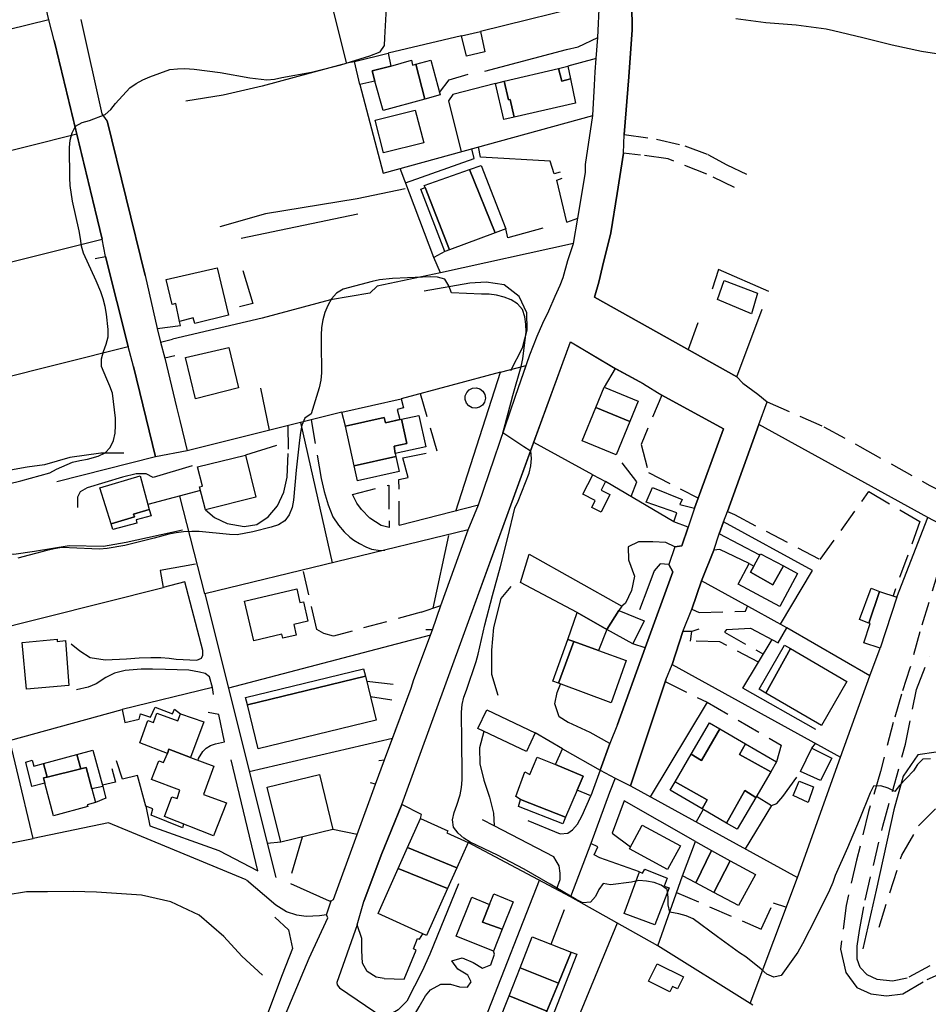
# Model space of a CAD drawing. Units: millimetres. Extents: x 2296085 to 2302556, y 4634425 to 4639992.
# Drawn here: x 2299498 to 2299740, y 4634790 to 4635052 of the extents above; entities that cross this region are included whole.
import ezdxf

# ---------------------------------------------------------------- set-up
doc = ezdxf.new("R2010")
doc.units = ezdxf.units.MM
doc.linetypes.add('NASCOSTA', pattern=[9.525, 6.35, -3.175])
for name, color, linetype in [('010101', 3, 'Continuous'), ('010202', 250, 'BARBE'), ('010307', 250, 'BARBE'), ('010308', 8, 'NASCOSTA'), ('020404', 160, 'Continuous'), ('050111', 164, 'Continuous'), ('050202', 32, 'NASCOSTA'), ('050407', 8, 'NASCOSTA'), ('060101', 1, 'Continuous'), ('060106', 8, 'Continuous'), ('060110', 11, 'Continuous'), ('060801', 8, 'Continuous'), ('060803', 8, 'Continuous'), ('060805', 8, 'Continuous'), ('060806', 242, 'Continuous')]:
    doc.layers.add(name, color=color, linetype=linetype)
doc.linetypes.add('BARBE', pattern='A,0.3,[130,ltypeshp.shx,S=0.25,R=0,X=0,Y=0.25],0.3', length=0.6)

# ---------------------------------------------------------------- blocks, each defined once
blk = doc.blocks.new('15S_352T3X')
at = {"layer": '010101'}
for points in [[(2299491.57, 4634927.67), (2299498.6, 4634929.35), (2299506.3, 4634931.51), (2299508.08, 4634932.44), (2299512.4, 4634934.33), (2299514.35, 4634934.82), (2299516.35, 4634935.18), (2299519.24, 4634935.91), (2299521.04, 4634936.81), (2299522.43, 4634938.27), (2299523.28, 4634940.1), (2299523.73, 4634942.08), (2299523.86, 4634944.08), (2299523.78, 4634946.11), (2299523.04, 4634952.71), (2299522.35, 4634954.61), (2299521.48, 4634956.42), (2299520.1, 4634959.88), (2299520.11, 4634961.9), (2299520.64, 4634963.86), (2299521.37, 4634965.77), (2299521.89, 4634967.72), (2299521.84, 4634969.73), (2299521.46, 4634973.8), (2299521.09, 4634975.79), (2299520.55, 4634977.86), (2299519.89, 4634979.76), (2299518.63, 4634982.71), (2299515.26, 4634990.01), (2299514.72, 4634991.95), (2299514.51, 4634993.99), (2299514.12, 4634996.01), (2299512.35, 4635003.86), (2299511.7, 4635008.09), (2299511.64, 4635010.13), (2299511.59, 4635018.18), (2299511.76, 4635020.18), (2299512.27, 4635022.13), (2299513.16, 4635023.93), (2299514.93, 4635024.86), (2299516.86, 4635025.43), (2299521.07, 4635027), (2299522.58, 4635028.32), (2299523.82, 4635029.89), (2299527.63, 4635034.07), (2299529.3, 4635035.23), (2299531.09, 4635036.2), (2299532.93, 4635037.02), (2299538.28, 4635038.99), (2299540.3, 4635039.19), (2299542.32, 4635039.22), (2299544.81, 4635039.07), (2299551.71, 4635038.17), (2299559.65, 4635036.75), (2299564.14, 4635036.27), (2299566.15, 4635036.46), (2299568.14, 4635036.89), (2299576.05, 4635038.32), (2299583.85, 4635040.27), (2299591.55, 4635042.6), (2299594.38, 4635043.69), (2299595.46, 4635045.4), (2299595.57, 4635047.42), (2299595.99, 4635055.43)], [(2299689.13, 4635052.55), (2299697.14, 4635051.52), (2299705.18, 4635050.91), (2299713.13, 4635049.8), (2299715.15, 4635049.37), (2299722.95, 4635047.55), (2299730.72, 4635045.6), (2299738.61, 4635043.89), (2299746.54, 4635042.6), (2299748.43, 4635041.89), (2299752.16, 4635040.79), (2299754.16, 4635040.64), (2299760.1, 4635040.62), (2299762.96, 4635040.81), (2299764.96, 4635041.11), (2299766.91, 4635041.59), (2299769.26, 4635042.34), (2299772.19, 4635043.51), (2299774.64, 4635044.7), (2299776.37, 4635045.72), (2299783.08, 4635050.13), (2299789.55, 4635054.88)], [(2299740.98, 4634855.3), (2299738.97, 4634855.17), (2299737.5, 4634853.78), (2299736.48, 4634852.04), (2299732.73, 4634848.21), (2299731.51, 4634846.61), (2299729.68, 4634847.46), (2299727.78, 4634848.09), (2299725.77, 4634848.02), (2299724.89, 4634846.22), (2299721.93, 4634838.96), (2299718.88, 4634831.52), (2299715.58, 4634824.22), (2299714.92, 4634822.32), (2299714.05, 4634820.31), (2299710.53, 4634813.07), (2299706.88, 4634805.93), (2299705.59, 4634803.79), (2299701.16, 4634797.54), (2299699.22, 4634797.08), (2299697.36, 4634797.87), (2299695.87, 4634799.24), (2299691.78, 4634802.48), (2299690.06, 4634803.56), (2299684.18, 4634807.86), (2299677.74, 4634812.6), (2299675.89, 4634813.42), (2299673.95, 4634813.96), (2299671.52, 4634814.45), (2299671.05, 4634816.4), (2299671.04, 4634818.4), (2299670.82, 4634820.41), (2299669.21, 4634821.62), (2299667.31, 4634822.32), (2299665.32, 4634822.66), (2299663.29, 4634822.84), (2299661.33, 4634822.43), (2299655.69, 4634821.66), (2299653.73, 4634822.06), (2299652.58, 4634820.42), (2299651.68, 4634818.6), (2299650.36, 4634817.07), (2299648.36, 4634816.89), (2299646.58, 4634817.8), (2299639.66, 4634821.86), (2299632.69, 4634825.88), (2299625.58, 4634829.57), (2299618.36, 4634833.08), (2299616.64, 4634834.14), (2299615.13, 4634835.45), (2299613.89, 4634837.02), (2299613.62, 4634839.02), (2299614.05, 4634841.01), (2299614.77, 4634842.89), (2299615.62, 4634845.68), (2299615.99, 4634847.65), (2299616.17, 4634849.66), (2299616.18, 4634851.66), (2299616.13, 4634859.68), (2299615.99, 4634867.7), (2299616.18, 4634869.74), (2299616.66, 4634871.7), (2299617.33, 4634873.59), (2299619.96, 4634881.18), (2299620.48, 4634883.17), (2299622.25, 4634890.98), (2299624.3, 4634898.78), (2299626.38, 4634906.52), (2299628.38, 4634914.27), (2299630.25, 4634922.07), (2299631.1, 4634923.91), (2299634.01, 4634931.39), (2299634.48, 4634933.36), (2299634.64, 4634935.36), (2299634.44, 4634937.32), (2299634.29, 4634937.34), (2299632.58, 4634938.41), (2299627.06, 4634942.17), (2299627.11, 4634942.41), (2299627.66, 4634944.37), (2299629.69, 4634952.13), (2299631.91, 4634959.87), (2299632.31, 4634961.87), (2299633.23, 4634969.09), (2299633.13, 4634971.09), (2299632.86, 4634973.08), (2299632.22, 4634975), (2299630.94, 4634976.58), (2299629.24, 4634977.65), (2299627.35, 4634978.36), (2299625.37, 4634978.82), (2299623.37, 4634979.09), (2299621.37, 4634979.12), (2299613.37, 4634979.46), (2299612.66, 4634981.35), (2299611.6, 4634983.08), (2299609.65, 4634983.63), (2299607.63, 4634983.7), (2299605.61, 4634983.61), (2299597.59, 4634983.32), (2299594.16, 4634982.95), (2299592.19, 4634982.52), (2299584.45, 4634980.42), (2299582.72, 4634979.39), (2299581.37, 4634977.9), (2299580.37, 4634976.1), (2299579.62, 4634974.21), (2299579.04, 4634972.28), (2299578.72, 4634970.23), (2299578.61, 4634968.2), (2299578.61, 4634966.18), (2299578.67, 4634958.16), (2299578.52, 4634956.16), (2299578.07, 4634954.19), (2299575.95, 4634947.18), (2299574.26, 4634946.11), (2299573.48, 4634944.22), (2299573.08, 4634942.24), (2299572.84, 4634940.22), (2299571.99, 4634932.23), (2299571.24, 4634924.2), (2299570.86, 4634922.22), (2299570.11, 4634920.33), (2299568.93, 4634918.7), (2299567.21, 4634917.64), (2299565.31, 4634917.01), (2299560.43, 4634915.76), (2299556.22, 4634915), (2299554.17, 4634915.08), (2299546.13, 4634915.85), (2299544.12, 4634915.89), (2299541.98, 4634915.79), (2299539.99, 4634915.55), (2299538.01, 4634915.15), (2299534.09, 4634914.08), (2299526.28, 4634912.13), (2299521.57, 4634911.29), (2299519.56, 4634911.16), (2299517.54, 4634911.2), (2299509.52, 4634911.61), (2299507.5, 4634911.28), (2299505.55, 4634910.77), (2299497.8, 4634908.72)]]:
    blk.add_lwpolyline(points, dxfattribs=at)
at = {"layer": '010202'}
for points in [[(2299584.25, 4635040.35), (2299562.92, 4635034.52), (2299552.53, 4635032.15), (2299542.6, 4635030.53)], [(2299600.97, 4635007.19), (2299588.23, 4635004.52), (2299563.77, 4635000.5), (2299551.62, 4634997.03)], [(2299629.12, 4634958.8), (2299632.25, 4634964.84), (2299633.5, 4634969.64), (2299633.38, 4634974.18), (2299631.33, 4634978.52), (2299627.41, 4634981.61), (2299622.61, 4634982.34), (2299618.27, 4634982.05), (2299606.08, 4634979.93)], [(2299526.07, 4634936.77), (2299519.89, 4634936.73), (2299511.68, 4634935.55), (2299504.93, 4634933.59), (2299500.25, 4634933.04), (2299487.41, 4634930.73), (2299478.76, 4634930.44), (2299471.06, 4634932.77), (2299464.49, 4634938.45), (2299456.19, 4634942.47), (2299447.67, 4634943.71), (2299441.17, 4634943.11), (2299431.69, 4634941.55), (2299425.1, 4634938.64), (2299420.29, 4634934.95), (2299418.12, 4634931.99), (2299416.31, 4634923.28), (2299415.73, 4634916.27), (2299415.75, 4634913.02)], [(2299541.66, 4634916.2), (2299526.7, 4634912.89), (2299520.58, 4634911.86), (2299511.47, 4634912.07), (2299502.22, 4634910.56), (2299496.69, 4634909.77), (2299492.75, 4634910.09), (2299489.46, 4634911.14), (2299487.94, 4634912.09)], [(2299625.81, 4634872.17), (2299624.05, 4634877.77), (2299624.11, 4634884.28), (2299624.64, 4634890.26), (2299626.54, 4634898.01), (2299629.21, 4634901.22)], [(2299562.95, 4634797.59), (2299557.52, 4634802.69), (2299552.68, 4634807.94), (2299546.14, 4634813.61), (2299538.53, 4634817.16), (2299530.73, 4634818.97), (2299525.41, 4634819.32), (2299518.73, 4634819.7), (2299512.56, 4634819.89), (2299505.67, 4634819.86), (2299500.08, 4634819.86), (2299494.73, 4634818.96), (2299489.48, 4634817.36), (2299480.32, 4634811.97)], [(2299566.26, 4634813.09), (2299569.93, 4634809.69), (2299570.94, 4634804.69), (2299568.26, 4634797.7), (2299564.07, 4634786.64), (2299560.85, 4634779.08), (2299555.34, 4634766.45), (2299546.3, 4634749.44), (2299541.28, 4634737.91), (2299536.81, 4634728.53), (2299531.3, 4634720.22), (2299526.5, 4634713.2), (2299520.54, 4634704.84), (2299514.18, 4634698.82), (2299506.52, 4634691.66), (2299497.84, 4634685.68), (2299490.04, 4634681.38), (2299481.64, 4634676.08), (2299471.96, 4634669.48)]]:
    blk.add_lwpolyline(points, dxfattribs=at)
at = {"layer": '010307'}
blk.add_lwpolyline([(2299780.52, 4634887.88), (2299779.02, 4634880.41), (2299779.59, 4634873.23), (2299782.62, 4634868.28), (2299784.55, 4634866.19), (2299789.72, 4634861.16), (2299792.49, 4634856.45), (2299791.1, 4634851.95), (2299783.72, 4634850.77), (2299775.34, 4634853.39), (2299766.08, 4634856.08), (2299761.75, 4634856.75), (2299749.85, 4634857.11), (2299742.51, 4634857.06), (2299737.56, 4634856.32), (2299733.66, 4634850.62), (2299731.2, 4634841.65), (2299726.45, 4634820.31), (2299722.98, 4634804.63)], dxfattribs=at)
at = {"layer": '010308'}
blk.add_lwpolyline([(2299727.29, 4634810.45), (2299733.33, 4634829.62), (2299737.8, 4634837.41), (2299744.59, 4634844.29)], dxfattribs=at)
at = {"layer": '020404'}
blk.add_lwpolyline([(2299622.41, 4634951.44), (2299622.18, 4634950.34), (2299621.62, 4634949.52), (2299620.81, 4634948.96), (2299619.84, 4634948.72), (2299618.85, 4634948.84), (2299617.98, 4634949.32), (2299617.33, 4634950.07), (2299617, 4634951.01), (2299617.02, 4634952), (2299617.4, 4634952.92), (2299618.08, 4634953.64), (2299618.98, 4634954.07), (2299619.97, 4634954.15), (2299620.92, 4634953.87), (2299621.71, 4634953.27), (2299622.23, 4634952.42), (2299622.41, 4634951.44)], dxfattribs=at)
at = {"layer": '050111'}
for points in [[(2299689.41, 4634957.12), (2299651.47, 4634978.3), (2299652.57, 4634982.3), (2299653.58, 4634986.51), (2299655.81, 4634995.48), (2299657.49, 4635005.98), (2299659.14, 4635016.66), (2299659.37, 4635021.67), (2299660.62, 4635037), (2299661.45, 4635049.53), (2299661.42, 4635056.39)], [(2299580.04, 4634813.68), (2299581.27, 4634817.4), (2299581.89, 4634817.8), (2299588.18, 4634835.11), (2299593.06, 4634848.52), (2299595.49, 4634855), (2299597.61, 4634860.7), (2299602.62, 4634874.12), (2299603.35, 4634876.45), (2299608.24, 4634889.62), (2299610.54, 4634896.14), (2299617.82, 4634916.27), (2299620.52, 4634922.99), (2299630.39, 4634951.95), (2299633.25, 4634960.12), (2299634.22, 4634962.98), (2299636.13, 4634967.93), (2299637.69, 4634971.41), (2299639.31, 4634974.68), (2299641.01, 4634978.57), (2299642.3, 4634981.55), (2299643.11, 4634983.53), (2299644.32, 4634988.11), (2299645.86, 4634992.6), (2299647, 4634999.33), (2299649.08, 4635011.54), (2299649.07, 4635013.65), (2299651.01, 4635026.76), (2299651.47, 4635034.86), (2299651.62, 4635038.36), (2299651.92, 4635041.96), (2299652.31, 4635047.49), (2299652.77, 4635056.94)], [(2299521.59, 4635025.27), (2299531.7, 4634984.06), (2299534.92, 4634970.01), (2299535.83, 4634966.34), (2299536.96, 4634962.04), (2299540.03, 4634949.04), (2299541, 4634945.45), (2299542.91, 4634937.38), (2299534.45, 4634935.79), (2299528.58, 4634959.82), (2299527.23, 4634965.17), (2299521.18, 4634989.19), (2299520.25, 4634993.77), (2299513.52, 4635021.74), (2299507.46, 4635046.73), (2299506.09, 4635052.2), (2299504.95, 4635056.75), (2299502.22, 4635067.6), (2299499.39, 4635080.38), (2299497.7, 4635085.58)], [(2299521.59, 4635025.27), (2299520.25, 4635027.2), (2299514.69, 4635052.34)], [(2299588.25, 4634811), (2299589.99, 4634817.26), (2299594.58, 4634829.59), (2299600.13, 4634843.07), (2299616.83, 4634888.96), (2299635.22, 4634939.45), (2299645.04, 4634966.43), (2299655.95, 4634959.91), (2299656.93, 4634959.32), (2299664.52, 4634955.19), (2299669.39, 4634952.22), (2299685.86, 4634943.25), (2299678.13, 4634922.07), (2299676.38, 4634917), (2299674.73, 4634912.01), (2299672.83, 4634911.76), (2299671.24, 4634907.04), (2299672.3, 4634905.11), (2299664.95, 4634884.82), (2299657.56, 4634864.39), (2299655.57, 4634859.33), (2299652.97, 4634852.27), (2299656.97, 4634850.08), (2299661.08, 4634848.04), (2299670.45, 4634876.34), (2299672.13, 4634880.46), (2299674.98, 4634889.22), (2299677.35, 4634895.14), (2299679.99, 4634902.68), (2299683.25, 4634910.93), (2299684.64, 4634915.24), (2299685.81, 4634918.44), (2299686.87, 4634921.2), (2299695.24, 4634944.39), (2299697.46, 4634950.41)], [(2299689.41, 4634957.12), (2299690.94, 4634955.4), (2299694.96, 4634952.43), (2299697.46, 4634950.41)], [(2299495.67, 4634677.12), (2299499.85, 4634680.03), (2299504.78, 4634683.46), (2299508.77, 4634686.71), (2299512.27, 4634689.69), (2299515.06, 4634691.99), (2299519.38, 4634695.59), (2299523.02, 4634698.84), (2299526.13, 4634702.09), (2299529.87, 4634706.02), (2299532.72, 4634709.64), (2299534.62, 4634712.45), (2299537.9, 4634717.16), (2299540.49, 4634721.08), (2299543.19, 4634726.07), (2299545.82, 4634731.27), (2299549.78, 4634739.94), (2299561.55, 4634769.23), (2299575.43, 4634802.18), (2299580.36, 4634812.88), (2299580.04, 4634813.68)], [(2299588.25, 4634811), (2299582.79, 4634795.64), (2299582.84, 4634795), (2299583.49, 4634794.22), (2299595.1, 4634786.29), (2299599.49, 4634782.94)]]:
    blk.add_lwpolyline(points, dxfattribs=at)
at = {"layer": '050202'}
for points in [[(2299659.37, 4635021.67), (2299667.94, 4635020.46), (2299675.5, 4635018.65), (2299681.6, 4635016.36), (2299686.71, 4635013.56), (2299691.98, 4635011.12)], [(2299688.78, 4635007.52), (2299681.42, 4635011.14), (2299671.07, 4635015.16), (2299663.68, 4635016.2), (2299659.14, 4635016.66)]]:
    blk.add_lwpolyline(points, dxfattribs=at)
at = {"layer": '050407'}
for points in [[(2299534.92, 4634970.01), (2299541.17, 4634970.8), (2299540.89, 4634971.86)], [(2299656.93, 4634959.32), (2299654.02, 4634954.32)], [(2299599.43, 4634917.58), (2299599.35, 4634929.74), (2299601.79, 4634930.26), (2299600.4, 4634935.5), (2299609.5, 4634937.31), (2299605.07, 4634952.63)], [(2299669.39, 4634952.22), (2299663.85, 4634939.06), (2299665.83, 4634931.58), (2299679.12, 4634924.79)], [(2299697.46, 4634950.41), (2299712.56, 4634943.76), (2299722.15, 4634938.54), (2299740.78, 4634928.12), (2299753.13, 4634921.75), (2299760.79, 4634917.57), (2299766.32, 4634915.11), (2299772.11, 4634914.79), (2299791.13, 4634917.09), (2299799.54, 4634919.89), (2299810.64, 4634923.55), (2299815.51, 4634926.22)], [(2299547.8, 4634921.61), (2299550.18, 4634919.57), (2299553.55, 4634918.03), (2299558.13, 4634917.17), (2299561.46, 4634917.7), (2299564.52, 4634919.73), (2299567.01, 4634922.69), (2299568.66, 4634926.35), (2299569.57, 4634930.33), (2299569.89, 4634937.84), (2299569.79, 4634944.08)], [(2299575.91, 4634945.6), (2299578.65, 4634930), (2299579.4, 4634926.53), (2299580.48, 4634922.99), (2299581.74, 4634919.79), (2299583.22, 4634917.56), (2299584.73, 4634915.79), (2299586.24, 4634914.34), (2299587.31, 4634913.52), (2299588.79, 4634912.63), (2299590.52, 4634911.79), (2299592.06, 4634911.18), (2299594.47, 4634910.79), (2299595.55, 4634910.87)], [(2299661.21, 4634925.18), (2299662.73, 4634929.12), (2299657.2, 4634936.29)], [(2299596.75, 4634916.93), (2299594.59, 4634917.5), (2299591.61, 4634919.46), (2299589.37, 4634921.75), (2299588.16, 4634923.43), (2299586.96, 4634925.74), (2299596.61, 4634928.19), (2299596.75, 4634916.93)], [(2299688.75, 4634920.36), (2299711.57, 4634908.37), (2299724.57, 4634926.48), (2299738.13, 4634918.5), (2299730.98, 4634898.69)], [(2299743.32, 4634906.07), (2299738.11, 4634889.11), (2299735.49, 4634879.47), (2299733.21, 4634872.52), (2299731.02, 4634864.96), (2299727.63, 4634851.86), (2299724.48, 4634841.2), (2299721.29, 4634828.3), (2299718.47, 4634816.19), (2299716.99, 4634804.53), (2299718.39, 4634798.32), (2299721.3, 4634794.34), (2299725.07, 4634792.61), (2299729.23, 4634792.08), (2299733.56, 4634792.68), (2299740.11, 4634796.47), (2299745.92, 4634799.06)], [(2299672.83, 4634911.76), (2299670.46, 4634912.91), (2299666.97, 4634913.14), (2299663.16, 4634913.09), (2299660.39, 4634911.81), (2299660.5, 4634908.31), (2299662.07, 4634903.98), (2299661.33, 4634900.14), (2299659.74, 4634896.8), (2299658.69, 4634895.93)], [(2299740.83, 4634800.07), (2299734.71, 4634796.84), (2299730.88, 4634796), (2299726.76, 4634796.46), (2299724.09, 4634797.74), (2299722.26, 4634799.62), (2299721.47, 4634801.88), (2299721.4, 4634805.36), (2299722.06, 4634809.54), (2299723.52, 4634817.61), (2299728.27, 4634837.35), (2299734.31, 4634859.16), (2299737.26, 4634873.79), (2299740.77, 4634882.68)], [(2299671.24, 4634907.04), (2299668.97, 4634907.25), (2299667.36, 4634905.39), (2299665.67, 4634900.89), (2299662.62, 4634892.88)], [(2299605.26, 4634894.32), (2299581.91, 4634887.98), (2299579.36, 4634888.7), (2299577.49, 4634889.73), (2299573.8, 4634905.6)], [(2299679.32, 4634894.28), (2299691.65, 4634894.6), (2299692.18, 4634895.96)], [(2299695.13, 4634881.01), (2299684.88, 4634886.45), (2299677.05, 4634886.64), (2299677.36, 4634889.24)], [(2299686.58, 4634889.75), (2299686.11, 4634889), (2299696.44, 4634883.16)], [(2299512, 4634885.92), (2299514.36, 4634884.09), (2299517.1, 4634882.32), (2299521.03, 4634881.7), (2299526.73, 4634881.97), (2299530.17, 4634882.18), (2299533.26, 4634882.29), (2299535.94, 4634882.28), (2299538.09, 4634882.14), (2299540.02, 4634881.86), (2299545.5, 4634881.58)], [(2299546.24, 4634878.37), (2299543.39, 4634878.92), (2299537.14, 4634879.04), (2299533.7, 4634879.13), (2299530.64, 4634879.14), (2299526.4, 4634878.81), (2299523.53, 4634878.13), (2299521.21, 4634876.91), (2299518.71, 4634875.23), (2299516.58, 4634874.35), (2299513.45, 4634873.64)], [(2299655.57, 4634859.33), (2299650.26, 4634862.29), (2299644.44, 4634864.93), (2299642.06, 4634866.48), (2299640.92, 4634869.89), (2299641.52, 4634872.95), (2299642.43, 4634875.21)], [(2299670.3, 4634875.88), (2299681.5, 4634870.35)], [(2299681.5, 4634870.35), (2299701.18, 4634858.91), (2299699.94, 4634854.44)], [(2299621.97, 4634862.6), (2299620.81, 4634858.2), (2299620.85, 4634853.93), (2299621.94, 4634849.56), (2299623.51, 4634845.05), (2299624.56, 4634840.82), (2299624.75, 4634837.44)], [(2299709.32, 4634858.11), (2299710.32, 4634859.4)], [(2299698.61, 4634842.87), (2299700.07, 4634843.41), (2299701.65, 4634845.25), (2299706.37, 4634851.88)], [(2299652.84, 4634828.85), (2299651.4, 4634829.68), (2299652.34, 4634831.86), (2299650.45, 4634832.67)], [(2299580.04, 4634813.68), (2299578.16, 4634813.46), (2299574.64, 4634813.26), (2299572.17, 4634813.61), (2299569.34, 4634814.5), (2299566.52, 4634816.3), (2299563.56, 4634818.84), (2299558.62, 4634822.99)], [(2299673.32, 4634819.64), (2299695.82, 4634809.9), (2299699.09, 4634816.93), (2299702.58, 4634815.71)], [(2299595.41, 4634796.74), (2299593.28, 4634797.07), (2299590.89, 4634798.58), (2299589.59, 4634800.81), (2299589.45, 4634804.19), (2299589.43, 4634807.39), (2299588.25, 4634811)], [(2299607.57, 4634803.18), (2299605.51, 4634798.64), (2299603.52, 4634794.7), (2299601.43, 4634790.73), (2299599.13, 4634788.42), (2299597.19, 4634787.19), (2299595.1, 4634786.29)], [(2299599.49, 4634782.94), (2299601.13, 4634784.67), (2299603.14, 4634786.46), (2299604.74, 4634789.2), (2299606.38, 4634792.09), (2299607.73, 4634793.74), (2299610.5, 4634795.2), (2299613.09, 4634795.21), (2299615.46, 4634794.49), (2299617.6, 4634794.4), (2299618.56, 4634795.81), (2299617.66, 4634797.61), (2299614.99, 4634799.23), (2299613.45, 4634801.4), (2299616.19, 4634802.22), (2299619.14, 4634800.95), (2299621.57, 4634799.5), (2299623.83, 4634800.33), (2299624.76, 4634803.18), (2299624.51, 4634804.01)]]:
    blk.add_lwpolyline(points, dxfattribs=at)
at = {"layer": '060101'}
for points in [[(2299587.48, 4635041.15), (2299596.44, 4635043.34), (2299597.22, 4635039.91), (2299592.24, 4635038.67), (2299592.92, 4635035.91), (2299588.94, 4635034.98), (2299587.48, 4635041.15)], [(2299597.22, 4635039.91), (2299602.72, 4635041.47), (2299602.96, 4635040.16), (2299603.85, 4635040.4), (2299606.28, 4635031.12), (2299595.17, 4635028.06), (2299592.92, 4635035.91), (2299592.24, 4635038.67), (2299597.22, 4635039.91)], [(2299603.85, 4635040.4), (2299607.85, 4635041.48), (2299610.29, 4635032.23), (2299606.28, 4635031.12), (2299603.85, 4635040.4)], [(2299627.41, 4635035.86), (2299641.88, 4635039.27), (2299642.77, 4635035.93), (2299645.03, 4635036.49), (2299646.39, 4635030.02), (2299630.01, 4635026.27), (2299628.96, 4635030.97), (2299628.49, 4635030.93), (2299627.41, 4635035.86)], [(2299641.88, 4635039.27), (2299644.33, 4635039.85), (2299645.03, 4635036.49), (2299642.77, 4635035.93), (2299641.88, 4635039.27)], [(2299625.04, 4635035.3), (2299627.41, 4635035.86), (2299628.49, 4635030.93), (2299628.96, 4635030.97), (2299630.01, 4635026.27), (2299627.29, 4635025.65), (2299625.04, 4635035.3)], [(2299593, 4635025.52), (2299603.68, 4635028.16), (2299605.93, 4635019.47), (2299595.23, 4635016.8), (2299593, 4635025.52)], [(2299606.06, 4635008.05), (2299618.18, 4635012.33), (2299624.96, 4634995.49), (2299612.81, 4634990.97), (2299606.32, 4635007.54), (2299606.06, 4635008.05)], [(2299621.27, 4635013.42), (2299627.8, 4634996.55), (2299624.96, 4634995.49), (2299618.18, 4635012.33), (2299621.27, 4635013.42)], [(2299606.32, 4635007.54), (2299612.81, 4634990.97), (2299611.58, 4634990.51), (2299605.17, 4635007.1), (2299606.32, 4635007.54)], [(2299537.28, 4634983.01), (2299550.93, 4634986.12), (2299553.91, 4634973.48), (2299544.93, 4634971.33), (2299544.48, 4634972.79), (2299540.89, 4634971.86), (2299539.92, 4634976.6), (2299538.89, 4634976.36), (2299537.28, 4634983.01)], [(2299542.43, 4634962.21), (2299554.01, 4634964.88), (2299556.56, 4634954.13), (2299545.14, 4634951.25), (2299542.43, 4634962.21)], [(2299654.02, 4634954.32), (2299663.08, 4634950.61), (2299660.87, 4634945.22), (2299651.8, 4634948.91), (2299654.02, 4634954.32)], [(2299651.8, 4634948.91), (2299660.87, 4634945.22), (2299657.2, 4634936.29), (2299648.14, 4634940), (2299651.8, 4634948.91)], [(2299585.1, 4634943.91), (2299595.43, 4634946.21), (2299595.73, 4634944.84), (2299600.06, 4634945.8), (2299601.43, 4634939.31), (2299598.08, 4634938.63), (2299598.3, 4634936.63), (2299598.47, 4634935.88), (2299587.44, 4634933.38), (2299585.1, 4634943.91)], [(2299600.06, 4634945.8), (2299604.66, 4634946.82), (2299606.52, 4634938.45), (2299598.3, 4634936.63), (2299598.08, 4634938.63), (2299601.43, 4634939.31), (2299600.06, 4634945.8)], [(2299545.66, 4634933.08), (2299558.46, 4634936.19), (2299561.23, 4634925.04), (2299547.8, 4634921.61), (2299546.19, 4634927.74), (2299546.99, 4634927.96), (2299545.66, 4634933.08)], [(2299587.44, 4634933.38), (2299598.47, 4634935.88), (2299599.36, 4634931.82), (2299588.33, 4634929.37), (2299587.44, 4634933.38)], [(2299519.61, 4634927.53), (2299530.37, 4634930.67), (2299532.83, 4634921.72), (2299528.6, 4634920.44), (2299528.92, 4634919.75), (2299522.66, 4634917.93), (2299519.61, 4634927.53)], [(2299522.66, 4634917.93), (2299528.92, 4634919.75), (2299528.6, 4634920.44), (2299532.83, 4634921.72), (2299533.29, 4634920.04), (2299529.3, 4634918.93), (2299529.47, 4634918.1), (2299523.13, 4634916.44), (2299522.66, 4634917.93)], [(2299634.02, 4634909.85), (2299658.69, 4634895.93), (2299657.97, 4634894.81), (2299654.74, 4634889.74), (2299646.83, 4634894.25), (2299631.7, 4634902.23), (2299634.02, 4634909.85)], [(2299695.7, 4634909.95), (2299701.81, 4634906.7), (2299698.92, 4634901.69), (2299693.03, 4634905.05), (2299693.91, 4634906.6), (2299695.7, 4634909.95)], [(2299693.03, 4634905.05), (2299698.92, 4634901.69), (2299701.81, 4634906.7), (2299705.57, 4634904.7), (2299700.87, 4634895.86), (2299689.71, 4634901.83), (2299692.63, 4634907.29), (2299693.91, 4634906.6), (2299693.03, 4634905.05)], [(2299558.18, 4634897.33), (2299572.1, 4634900.55), (2299572.94, 4634896.93), (2299573.88, 4634897.15), (2299575.08, 4634891.97), (2299571.33, 4634891.1), (2299571.99, 4634888.23), (2299568.42, 4634887.4), (2299568.17, 4634888.46), (2299560.64, 4634886.72), (2299558.18, 4634897.33)], [(2299727.35, 4634899.89), (2299731.97, 4634898.36), (2299727.57, 4634884.79), (2299723.22, 4634886.2), (2299724.88, 4634891.34), (2299724.56, 4634891.45), (2299727.35, 4634899.89)], [(2299646.83, 4634894.25), (2299654.74, 4634889.74), (2299652.47, 4634884.19), (2299645.98, 4634886.52), (2299644.3, 4634887.12), (2299646.83, 4634894.25)], [(2299498.91, 4634886.29), (2299508.31, 4634887.18), (2299508.31, 4634886.58), (2299510.52, 4634886.77), (2299511.4, 4634874.84), (2299500.12, 4634873.88), (2299498.91, 4634886.29)], [(2299640.36, 4634875.99), (2299644.3, 4634887.12), (2299645.98, 4634886.52), (2299641.86, 4634875.43), (2299640.36, 4634875.99)], [(2299645.98, 4634886.52), (2299652.47, 4634884.19), (2299659.92, 4634881.51), (2299655.88, 4634870.19), (2299641.86, 4634875.43), (2299645.98, 4634886.52)], [(2299695.29, 4634873.82), (2299702.09, 4634885.54), (2299703.65, 4634884.64), (2299697.13, 4634872.75), (2299695.29, 4634873.82)], [(2299703.65, 4634884.64), (2299718.71, 4634875.9), (2299711.91, 4634864.18), (2299697.13, 4634872.75), (2299703.65, 4634884.64)], [(2299558.47, 4634871.65), (2299589.94, 4634879.29), (2299590.43, 4634877.27), (2299558.96, 4634869.63), (2299558.47, 4634871.65)], [(2299558.96, 4634869.63), (2299590.43, 4634877.27), (2299593.27, 4634865.57), (2299561.8, 4634857.93), (2299558.96, 4634869.63)], [(2299541.17, 4634867.3), (2299547.34, 4634865.11), (2299543.78, 4634855.59), (2299538.03, 4634857.84), (2299537.66, 4634856.67), (2299530.27, 4634859.52), (2299532.45, 4634865.46), (2299533.92, 4634864.93), (2299534.83, 4634867.41), (2299540.42, 4634865.38), (2299541.17, 4634867.3)], [(2299682.07, 4634864.85), (2299684.82, 4634863.25), (2299679.99, 4634854.87), (2299677.19, 4634856.48), (2299682.07, 4634864.85)], [(2299690.06, 4634856.43), (2299698.39, 4634851.77), (2299694.42, 4634844.96), (2299691.51, 4634846.81), (2299686.64, 4634838.16), (2299680.11, 4634841.96), (2299681.46, 4634844.36), (2299672.92, 4634849.15), (2299677.19, 4634856.48), (2299679.99, 4634854.87), (2299684.82, 4634863.25), (2299691.65, 4634859.27), (2299690.06, 4634856.43)], [(2299513.53, 4634856.46), (2299517.78, 4634857.61), (2299520.45, 4634847.86), (2299517.55, 4634847.27), (2299516.03, 4634852.99), (2299514.61, 4634852.6), (2299513.53, 4634856.46)], [(2299547.29, 4634845.75), (2299553.41, 4634843.55), (2299549.89, 4634834.72), (2299536.84, 4634839.88), (2299538.87, 4634845.12), (2299540.25, 4634844.72), (2299540.99, 4634846.88), (2299533.42, 4634849.75), (2299535.33, 4634854.73), (2299536.64, 4634854.33), (2299537.66, 4634856.67), (2299538.03, 4634857.84), (2299543.78, 4634855.59), (2299550.06, 4634853.3), (2299547.29, 4634845.75)], [(2299642.88, 4634857.95), (2299652.97, 4634852.27), (2299650.44, 4634845.41), (2299646.86, 4634846.95), (2299648.46, 4634850.66), (2299641.03, 4634853.74), (2299642.88, 4634857.95)], [(2299691.65, 4634859.27), (2299699.94, 4634854.44), (2299698.39, 4634851.77), (2299690.06, 4634856.43), (2299691.65, 4634859.27)], [(2299502.05, 4634853.36), (2299504.67, 4634854.07), (2299505.61, 4634850.38), (2299504.68, 4634850.18), (2299505.01, 4634848.79), (2299501.54, 4634847.88), (2299499.94, 4634854.42), (2299501.63, 4634854.89), (2299502.05, 4634853.36)], [(2299504.67, 4634854.07), (2299513.53, 4634856.46), (2299514.61, 4634852.6), (2299505.61, 4634850.38), (2299504.67, 4634854.07)], [(2299636.18, 4634855.75), (2299641.03, 4634853.74), (2299648.46, 4634850.66), (2299646.86, 4634846.95), (2299643.72, 4634839.69), (2299631.73, 4634844.41), (2299630.46, 4634845.2), (2299632.9, 4634851.81), (2299634.25, 4634851.11), (2299636.18, 4634855.75)], [(2299505.61, 4634850.38), (2299514.61, 4634852.6), (2299516.03, 4634852.99), (2299517.55, 4634847.27), (2299518.45, 4634843.61), (2299516.31, 4634843.04), (2299516.46, 4634842.55), (2299507.32, 4634840.12), (2299505.01, 4634848.79), (2299504.68, 4634850.18), (2299505.61, 4634850.38)], [(2299564.26, 4634847.75), (2299578.19, 4634851.14), (2299581.76, 4634836.48), (2299567.83, 4634833.08), (2299564.26, 4634847.75)], [(2299672.92, 4634849.15), (2299681.46, 4634844.36), (2299680.11, 4634841.96), (2299671.61, 4634846.91), (2299672.92, 4634849.15)], [(2299691.51, 4634846.81), (2299694.42, 4634844.96), (2299689.49, 4634836.5), (2299686.64, 4634838.16), (2299691.51, 4634846.81)], [(2299631.73, 4634844.41), (2299643.72, 4634839.69), (2299642.97, 4634837.95), (2299631.2, 4634842.61), (2299631.73, 4634844.41)], [(2299605.09, 4634839.35), (2299612.33, 4634836.11), (2299612.06, 4634835.52), (2299617.8, 4634832.95), (2299614.76, 4634826.18), (2299601.66, 4634831.68), (2299605.09, 4634839.35)], [(2299664.19, 4634837.56), (2299674.32, 4634832.05), (2299670.91, 4634825.77), (2299660.77, 4634831.27), (2299664.19, 4634837.56)], [(2299674.91, 4634824.1), (2299678.34, 4634833.25), (2299682.66, 4634830.87), (2299678.42, 4634822.23), (2299674.91, 4634824.1)], [(2299601.66, 4634831.68), (2299614.76, 4634826.18), (2299612.29, 4634820.68), (2299599.16, 4634826.07), (2299601.66, 4634831.68)], [(2299678.42, 4634822.23), (2299682.66, 4634830.87), (2299687.62, 4634828.13), (2299683.25, 4634819.66), (2299678.42, 4634822.23)], [(2299687.62, 4634828.13), (2299694.35, 4634824.41), (2299689.77, 4634816.19), (2299683.25, 4634819.66), (2299687.62, 4634828.13)], [(2299599.16, 4634826.07), (2299612.29, 4634820.68), (2299606.69, 4634808.22), (2299593.78, 4634814.02), (2299599.16, 4634826.07)], [(2299664.88, 4634825.85), (2299670.78, 4634823.47), (2299670, 4634821.33), (2299671.34, 4634820.89), (2299667.52, 4634811.03), (2299659.39, 4634814.08), (2299663.4, 4634825.13), (2299664.21, 4634824.79), (2299664.88, 4634825.85)], [(2299614.6, 4634808), (2299618.78, 4634818.38), (2299623.49, 4634816.48), (2299621.6, 4634811.74), (2299626.87, 4634809.88), (2299624.51, 4634804.01), (2299614.6, 4634808)], [(2299624.61, 4634819.27), (2299629.81, 4634817.17), (2299626.87, 4634809.88), (2299621.6, 4634811.74), (2299623.49, 4634816.48), (2299624.61, 4634819.27)], [(2299634.84, 4634807.82), (2299645.2, 4634803.77), (2299641.81, 4634795.47), (2299631.62, 4634799.56), (2299634.84, 4634807.82)], [(2299635.82, 4634780.79), (2299638.76, 4634787.98), (2299641.81, 4634795.47), (2299645.2, 4634803.77), (2299646.74, 4634803.17), (2299637.72, 4634780.05), (2299635.82, 4634780.79)], [(2299631.62, 4634799.56), (2299641.81, 4634795.47), (2299638.76, 4634787.98), (2299628.73, 4634792.15), (2299631.62, 4634799.56)], [(2299628.73, 4634792.15), (2299638.76, 4634787.98), (2299635.82, 4634780.79), (2299625.82, 4634784.7), (2299628.73, 4634792.15)]]:
    blk.add_lwpolyline(points, dxfattribs=at)
at = {"layer": '060106'}
blk.add_lwpolyline([(2299727.35, 4634899.89), (2299724.56, 4634891.45), (2299722.06, 4634892.42), (2299725.13, 4634900.79), (2299727.35, 4634899.89)], dxfattribs=at)
at = {"layer": '060110'}
for points in [[(2299622.23, 4635043.73), (2299617.34, 4635042.54), (2299615.98, 4635048.01), (2299621.04, 4635049.14), (2299622.23, 4635043.73)], [(2299585.1, 4634943.91), (2299584.13, 4634947.65), (2299599.97, 4634951.25), (2299600.55, 4634948.8), (2299598.87, 4634948.35), (2299599.59, 4634945.7), (2299595.73, 4634944.84), (2299595.43, 4634946.21), (2299585.1, 4634943.91)], [(2299655.53, 4634925.7), (2299653.18, 4634920.98), (2299650.7, 4634922.23), (2299651.66, 4634924.16), (2299648.38, 4634925.8), (2299650.96, 4634930.94), (2299654.42, 4634929.21), (2299653.23, 4634926.85), (2299655.53, 4634925.7)], [(2299666.86, 4634927.63), (2299674.83, 4634924.39), (2299674.21, 4634923.1), (2299678.13, 4634922.07), (2299676.38, 4634917), (2299672.62, 4634918.43), (2299673.41, 4634920.81), (2299665.24, 4634923.66), (2299666.86, 4634927.63)], [(2299657.97, 4634894.81), (2299664.67, 4634892.01), (2299661.7, 4634885.9), (2299654.74, 4634889.74), (2299657.97, 4634894.81)], [(2299633.3, 4634857.21), (2299620.4, 4634863.34), (2299622.77, 4634868.33), (2299635.67, 4634862.2), (2299633.3, 4634857.21)], [(2299709.32, 4634858.11), (2299714.66, 4634855.41), (2299711.68, 4634849.48), (2299706.37, 4634851.88), (2299709.32, 4634858.11)], [(2299709.83, 4634847.8), (2299708.41, 4634843.68), (2299704.37, 4634845.47), (2299706.02, 4634849.3), (2299709.83, 4634847.8)], [(2299668.14, 4634800.66), (2299675.18, 4634797.16), (2299673.57, 4634793.93), (2299672.26, 4634794.59), (2299671.56, 4634793.19), (2299665.84, 4634796.04), (2299668.14, 4634800.66)]]:
    blk.add_lwpolyline(points, dxfattribs=at)
at = {"layer": '060801'}
for points in [[(2299622.24, 4635038.52), (2299644.02, 4635044.3), (2299647.13, 4635045.02), (2299652.31, 4635047.49), (2299652.77, 4635056.94), (2299621.04, 4635049.14)], [(2299506.09, 4635052.2), (2299452.16, 4635038.98)], [(2299615.98, 4635048.01), (2299596.44, 4635043.34)], [(2299651.62, 4635038.36), (2299651.92, 4635041.96), (2299644.33, 4635039.85)], [(2299610.12, 4635032.89), (2299612.7, 4635036.27), (2299617.79, 4635037.76)], [(2299625.04, 4635035.3), (2299613.71, 4635032.29), (2299612.58, 4635030.62), (2299615.89, 4635017.09)], [(2299588.94, 4635034.98), (2299595.12, 4635011.38), (2299651.01, 4635026.76), (2299651.47, 4635034.86)], [(2299649.07, 4635013.65), (2299651.01, 4635026.76)], [(2299644.05, 4634998.32), (2299647, 4634999.33), (2299649.08, 4635011.54)], [(2299645.86, 4634992.6), (2299610.42, 4634984.79), (2299608.65, 4634988.91)], [(2299531.7, 4634984.06), (2299534.92, 4634970.01)], [(2299694.92, 4634979.36), (2299693.31, 4634973.87), (2299684.19, 4634977.7), (2299686.01, 4634982.77), (2299694.92, 4634979.36)], [(2299535.83, 4634966.34), (2299539.05, 4634967.09)], [(2299539.66, 4634962.67), (2299536.96, 4634962.04), (2299540.03, 4634949.04)], [(2299664.52, 4634955.19), (2299656.3, 4634959.7)], [(2299614.47, 4634921.32), (2299626.43, 4634958.3)], [(2299678.13, 4634922.07), (2299685.86, 4634943.25), (2299669.39, 4634952.22)], [(2299584.13, 4634947.65), (2299542.91, 4634937.38)], [(2299541, 4634945.45), (2299542.91, 4634937.38)], [(2299740.27, 4634919.63), (2299695.24, 4634944.39), (2299686.87, 4634921.2)], [(2299566.73, 4634938.81), (2299558.46, 4634936.19)], [(2299650.96, 4634930.94), (2299635.28, 4634939.61)], [(2299672.62, 4634918.43), (2299654.42, 4634929.21)], [(2299686.87, 4634921.2), (2299688.75, 4634920.36)], [(2299685.81, 4634918.44), (2299684.64, 4634915.24)], [(2299701.04, 4634891.13), (2299709.51, 4634905.47), (2299685.81, 4634918.44)], [(2299731.97, 4634898.36), (2299740.27, 4634919.63)], [(2299608.49, 4634895.44), (2299612.66, 4634914.81)], [(2299672.83, 4634911.76), (2299674.73, 4634912.01), (2299676.38, 4634917)], [(2299695.51, 4634909.59), (2299684.64, 4634915.24)], [(2299683.25, 4634910.93), (2299679.99, 4634902.68), (2299677.35, 4634895.14), (2299679.32, 4634894.28)], [(2299692.63, 4634907.29), (2299684.86, 4634911.04), (2299683.25, 4634910.93)], [(2299664.95, 4634884.82), (2299672.3, 4634905.11), (2299671.24, 4634907.04)], [(2299545.5, 4634881.58), (2299546.73, 4634882.11), (2299547.11, 4634882.92), (2299547.08, 4634884.17), (2299542.32, 4634902.42), (2299536.56, 4634900.98)], [(2299694.31, 4634894.78), (2299679.99, 4634902.68)], [(2299558.62, 4634822.99), (2299521.97, 4634838.21), (2299501.84, 4634834.03), (2299488.72, 4634888.96), (2299536.56, 4634900.98)], [(2299547.61, 4634899.25), (2299566.5, 4634823.61)], [(2299603.35, 4634876.45), (2299608.24, 4634889.62), (2299606.47, 4634889.68)], [(2299679.28, 4634889.86), (2299677.36, 4634889.24), (2299674.98, 4634889.22), (2299672.13, 4634880.46), (2299716.98, 4634855.73), (2299724.79, 4634877.38), (2299727.57, 4634884.79)], [(2299724.79, 4634877.38), (2299702.68, 4634890.23)], [(2299607.72, 4634888.22), (2299553.89, 4634874.09)], [(2299657.56, 4634864.39), (2299664.95, 4634884.82), (2299661.7, 4634885.9)], [(2299710.44, 4634863.08), (2299690.93, 4634874.1), (2299698.8, 4634887.04)], [(2299549.7, 4634874.29), (2299548.91, 4634877.09), (2299547.73, 4634877.99), (2299546.24, 4634878.37)], [(2299597.76, 4634875.09), (2299590.76, 4634875.92)], [(2299670.45, 4634876.34), (2299661.08, 4634848.04), (2299705.57, 4634823.64), (2299716.98, 4634855.73)], [(2299549.95, 4634872.45), (2299549.7, 4634874.29), (2299525.56, 4634868.41)], [(2299593.95, 4634854.84), (2299595.49, 4634855), (2299602.62, 4634874.12)], [(2299591.73, 4634871.91), (2299597.42, 4634870.97)], [(2299681.5, 4634870.35), (2299666.27, 4634845.19)], [(2299545.88, 4634854.82), (2299545.9, 4634855.32), (2299547.07, 4634857.27), (2299547.94, 4634858.12), (2299549.11, 4634858.8), (2299550.44, 4634859.29), (2299552.87, 4634859.82), (2299551.33, 4634867.13), (2299548.51, 4634867.63)], [(2299597.61, 4634860.7), (2299559.47, 4634851.77)], [(2299652.97, 4634852.27), (2299655.57, 4634859.33)], [(2299656.97, 4634850.08), (2299655.41, 4634846.28), (2299650.45, 4634832.67), (2299645.04, 4634818.46)], [(2299570.49, 4634822.09), (2299580.79, 4634817.47), (2299581.27, 4634817.4), (2299581.89, 4634817.8), (2299593.06, 4634848.52), (2299591.79, 4634848.84)], [(2299694.63, 4634845.32), (2299698.61, 4634842.87), (2299691.61, 4634831.29)], [(2299600.13, 4634843.07), (2299594.58, 4634829.59), (2299589.99, 4634817.26)], [(2299680.4, 4634841.79), (2299678.51, 4634838.48)], [(2299641.29, 4634820.46), (2299642.32, 4634823.15), (2299642.3, 4634824.82), (2299642.04, 4634826.8), (2299641.26, 4634828.1), (2299640.6, 4634829.14), (2299624.75, 4634837.44), (2299621.58, 4634838.98)], [(2299588.18, 4634835.11), (2299581.76, 4634836.48)], [(2299570.84, 4634824.84), (2299573.62, 4634834.49)], [(2299567.83, 4634833.08), (2299564.24, 4634832.69)], [(2299663.4, 4634825.13), (2299652.84, 4634828.85)], [(2299636.72, 4634822.88), (2299622.26, 4634785.86), (2299619.97, 4634780)], [(2299668.28, 4634805.43), (2299674.91, 4634824.1)], [(2299692.91, 4634790.07), (2299705.57, 4634823.64)], [(2299615.25, 4634821.93), (2299607.57, 4634803.18)], [(2299639.89, 4634805.84), (2299643.45, 4634815.09)], [(2299588.25, 4634811), (2299582.79, 4634795.64), (2299582.84, 4634795), (2299583.49, 4634794.22), (2299595.1, 4634786.29)], [(2299657.5, 4634811.48), (2299646.99, 4634786.07), (2299638.77, 4634765.18)]]:
    blk.add_lwpolyline(points, dxfattribs=at)
at = {"layer": '060803'}
for points in [[(2299656.06, 4635167.66), (2299646.01, 4635168.36), (2299645.88, 4635167.07), (2299646.77, 4635159.8), (2299649.9, 4635145.48), (2299652.81, 4635129.51), (2299655.07, 4635116.17), (2299656.43, 4635105.78), (2299658.64, 4635090.8), (2299659.42, 4635081), (2299660.94, 4635068.31), (2299661.42, 4635056.39), (2299661.45, 4635049.53), (2299660.62, 4635037), (2299659.37, 4635021.67)], [(2299578.45, 4635068.36), (2299585.27, 4635040.75), (2299587.48, 4635041.15)], [(2299452.16, 4635038.98), (2299473.77, 4634951.73), (2299527.23, 4634965.17)], [(2299531.7, 4634984.06), (2299521.59, 4635025.27)], [(2299513.52, 4635021.74), (2299459.77, 4635008.24)], [(2299659.14, 4635016.66), (2299657.49, 4635005.98), (2299655.81, 4634995.48), (2299653.58, 4634986.51), (2299652.57, 4634982.3), (2299651.47, 4634978.3), (2299689.41, 4634957.12), (2299696.11, 4634975.12)], [(2299588.37, 4635000.42), (2299557.27, 4634993.95)], [(2299447.26, 4634823.08), (2299501.84, 4634834.03)], [(2299477.16, 4634983.02), (2299520.25, 4634993.77)], [(2299620.52, 4634922.99), (2299630.39, 4634951.95), (2299634.22, 4634962.98), (2299636.13, 4634967.93), (2299637.69, 4634971.41), (2299639.31, 4634974.68), (2299641.01, 4634978.57), (2299642.3, 4634981.55), (2299643.11, 4634983.53), (2299644.32, 4634988.11), (2299645.86, 4634992.6)], [(2299697.94, 4634979.83), (2299684.52, 4634985.66), (2299682.76, 4634980.41)], [(2299610.42, 4634984.79), (2299593.52, 4634981.23), (2299591.57, 4634979.41), (2299581.12, 4634977.6), (2299562.93, 4634972.68), (2299539.05, 4634967.09)], [(2299679.02, 4634971.52), (2299676.36, 4634964.41)], [(2299626.43, 4634958.3), (2299633.25, 4634960.12)], [(2299547.61, 4634899.25), (2299540.99, 4634925.25)], [(2299746.49, 4634916.28), (2299740.27, 4634919.63)], [(2299551.38, 4634830.84), (2299561.78, 4634825.45), (2299554.63, 4634855)]]:
    blk.add_lwpolyline(points, dxfattribs=at)
at = {"layer": '060805'}
for points in [[(2299601.1, 4635008.75), (2299619.41, 4635015.29), (2299618.77, 4635017.89)], [(2299642.32, 4635011.59), (2299640.74, 4635011.16), (2299639.62, 4635014.59), (2299621.04, 4635015.65), (2299620.52, 4635018.37)], [(2299644.05, 4634998.32), (2299641.41, 4635009.46), (2299642.85, 4635010)]]:
    blk.add_lwpolyline(points, dxfattribs=at)
at = {"layer": '060806'}
for points in [[(2299507.46, 4635046.73), (2299520.25, 4634993.77)], [(2299611.58, 4634990.51), (2299608.65, 4634988.91), (2299599.63, 4635012.62)], [(2299637.71, 4634996.75), (2299628.38, 4634994.16), (2299627.8, 4634996.55)], [(2299518.43, 4634988.65), (2299521.18, 4634989.19), (2299527.23, 4634965.17)], [(2299557.74, 4634985.46), (2299560.42, 4634976.63), (2299556.89, 4634975.77)], [(2299605.09, 4634839.35), (2299605.39, 4634840.44), (2299600.13, 4634843.07), (2299616.83, 4634888.96), (2299645.04, 4634966.43), (2299656.93, 4634959.32)], [(2299528.58, 4634959.82), (2299534.45, 4634935.79), (2299508.21, 4634929.09)], [(2299626.43, 4634958.3), (2299599.97, 4634951.25)], [(2299562.48, 4634954.08), (2299564.79, 4634942.83)], [(2299573.12, 4634944.91), (2299581.56, 4634907.48)], [(2299544.27, 4634933.32), (2299533.82, 4634930.29), (2299532.03, 4634931.19), (2299529.35, 4634931.21), (2299525.7, 4634930.34), (2299516.26, 4634927.46), (2299514.37, 4634926.41), (2299513.7, 4634925.01), (2299513.68, 4634922.27)], [(2299546.44, 4634926.8), (2299532.46, 4634923.07)], [(2299599.43, 4634917.58), (2299620.52, 4634922.99)], [(2299605.26, 4634894.32), (2299610.54, 4634896.14), (2299617.82, 4634916.27), (2299547.61, 4634899.25)], [(2299545.11, 4634907.17), (2299535.7, 4634905.47), (2299536.56, 4634900.98)], [(2299702.68, 4634890.23), (2299694.31, 4634894.78)], [(2299686.58, 4634889.75), (2299693.02, 4634890.11), (2299700.36, 4634886.21), (2299702.68, 4634890.23)], [(2299495.6, 4634860.15), (2299525.56, 4634868.41), (2299526.35, 4634864.96), (2299530.17, 4634865.83), (2299530.49, 4634867.3), (2299533.13, 4634866.34), (2299534.42, 4634869.01), (2299539.04, 4634867.29), (2299539.54, 4634868.53), (2299541.17, 4634867.3)], [(2299642.88, 4634857.95), (2299635.67, 4634862.2)], [(2299541.98, 4634837.85), (2299541.68, 4634836.91), (2299533.36, 4634840.3), (2299533.74, 4634841.91), (2299531.89, 4634842.66), (2299529.7, 4634850.87), (2299525.68, 4634849.86), (2299524.11, 4634854.76)], [(2299522.86, 4634852.7), (2299523.85, 4634849.07), (2299520.39, 4634848.26), (2299521.23, 4634844.82), (2299518.45, 4634843.61)], [(2299633.69, 4634838.83), (2299642.32, 4634835.31), (2299644.3, 4634835.46), (2299645.59, 4634836.32), (2299646.89, 4634837.86), (2299648.16, 4634840.17), (2299650.44, 4634845.41)], [(2299678.34, 4634833.25), (2299659.39, 4634844.12), (2299656.19, 4634835.47), (2299661.05, 4634831.78)], [(2299531.89, 4634842.66), (2299532.97, 4634837.45), (2299551.38, 4634830.84)], [(2299693.62, 4634789.63), (2299668.28, 4634805.43), (2299645.04, 4634818.46), (2299617.8, 4634832.95)], [(2299595.41, 4634796.74), (2299600.74, 4634796.53), (2299603.97, 4634804.26), (2299603.21, 4634804.63), (2299604.32, 4634807.42), (2299604.85, 4634807.2), (2299605.68, 4634808.67)]]:
    blk.add_lwpolyline(points, dxfattribs=at)

msp = doc.modelspace()

# ---------------------------------------------------------------- block references
msp.add_blockref('15S_352T3X', (0, 0))

doc.saveas('drawing.dxf')
